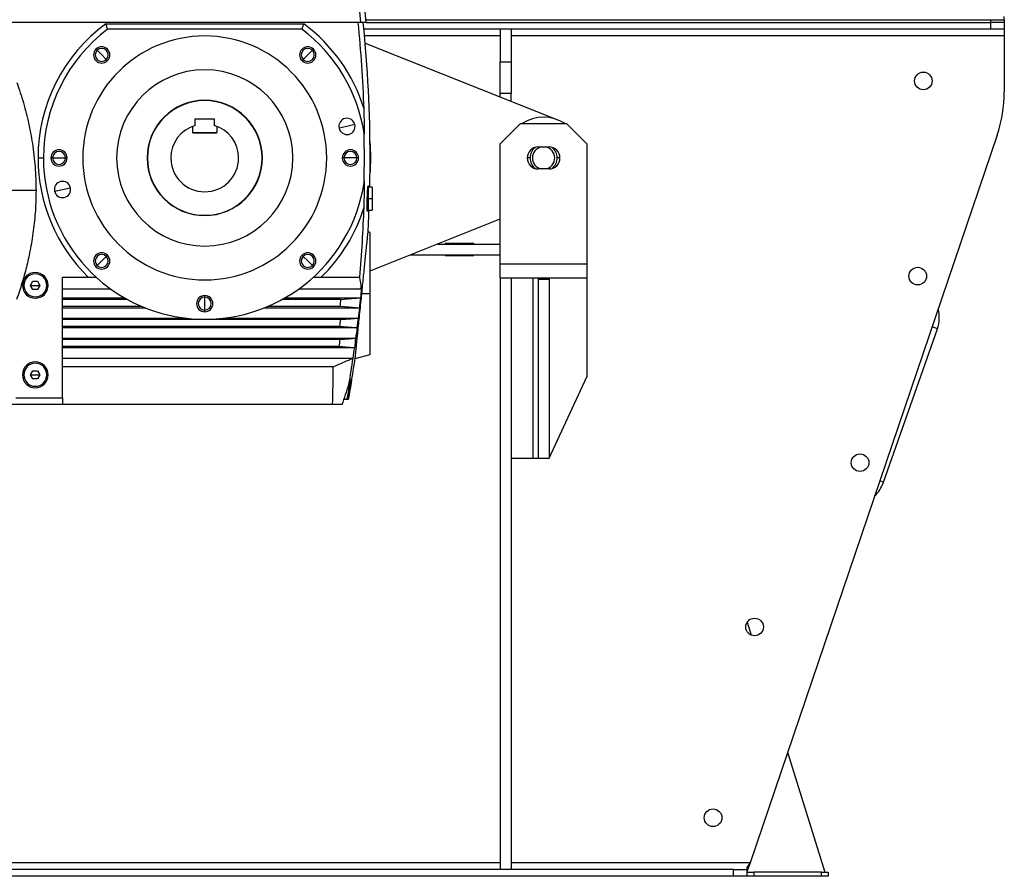
# Model space of a CAD drawing. Units: millimetres. Extents: x -2368 to 4074, y -2331 to 2542.
# Drawn here: x 63 to 790, y -540 to 92 of the extents above; entities that cross this region are included whole.
import ezdxf

# ---------------------------------------------------------------- set-up
doc = ezdxf.new("R2010")
doc.units = ezdxf.units.MM

msp = doc.modelspace()

# ---------------------------------------------------------------- linework, layer by layer
at = {"color": 7, "linetype": 'Continuous', "lineweight": 25}
for p, q in [((318.73, 89.71), (317.14, 107.85)), ((314.85, 89.71), (41.73, 89.71)), ((126.74, 88.71), (272.72, 88.71)), ((318.73, 89.71), (314.85, 89.71)), ((318.56, 91.71), (779.63, 91.71)), ((318.73, 89.71), (779.63, 89.71)), ((779.63, 89.71), (779.63, 91.71)), ((779.63, 91.71), (789.63, 91.71)), ((789.63, 89.71), (779.63, 89.71)), ((779.63, 84.71), (779.63, 89.71)), ((789.63, 91.71), (789.63, 94.11)), ((789.63, 91.71), (789.63, 89.71)), ((789.63, 89.71), (789.63, 84.71)), ((271.4, 84.71), (128.06, 84.71)), ((779.63, 84.71), (317.21, 84.71)), ((425.73, 84.71), (417.73, 84.71)), ((417.73, 84.71), (417.73, 60.67)), ((425.73, 84.71), (425.73, 60.67)), ((789.63, 84.71), (779.63, 84.71)), ((789.63, 84.71), (789.63, 79.71)), ((417.73, 79.71), (317.67, 79.71)), ((318.14, 74.41), (460.83, 17.58)), ((789.63, 79.71), (425.73, 79.71)), ((789.63, 79.71), (789.63, 38.57)), ((119.47, 69.97), (120.33, 69.12)), ((120.33, 69.12), (123.72, 65.73)), ((123.72, 65.73), (127.11, 62.34)), ((275.74, 65.73), (272.35, 62.34)), ((279.13, 69.12), (275.74, 65.73)), ((279.99, 69.97), (279.13, 69.12)), ((127.11, 62.34), (127.96, 61.48)), ((272.35, 62.34), (271.5, 61.48)), ((417.73, 60.67), (425.73, 60.67)), ((417.73, 37.3), (417.73, 60.67)), ((425.73, 60.67), (425.73, 37.3)), ((417.73, 34.75), (417.73, 37.3)), ((425.73, 37.3), (417.73, 37.3)), ((425.73, 31.56), (425.73, 37.3)), ((192.73, 18.51), (206.73, 18.51)), ((192.73, 13.71), (192.73, 18.51)), ((206.73, 18.31), (192.73, 18.31)), ((206.73, 18.51), (206.73, 13.71)), ((432.73, 15.21), (417.73, 0.21)), ((432.73, 15.21), (466.73, 15.21)), ((481.73, 0.21), (466.73, 15.21)), ((190.73, 13.04), (190.73, 8.51)), ((191.33, 7.91), (190.73, 8.51)), ((190.73, 8.51), (208.73, 8.51)), ((208.13, 7.91), (191.33, 7.91)), ((208.13, 7.91), (208.73, 8.51)), ((208.73, 13.04), (208.73, 8.51)), ((304.68, 12.98), (298.82, 11.68)), ((310.54, 14.28), (304.68, 12.98)), ((317.32, 7.97), (317.43, 7.28)), ((417.73, -88.39), (417.73, 0.21)), ((481.73, 0.21), (481.73, -88.39)), ((784.32, 6.41), (602.04, -530.29)), ((445.73, -2.19), (453.73, -2.19)), ((76.73, -10.29), (80.73, -10.29)), ((86.23, -10.29), (87.44, -10.29)), ((87.44, -10.29), (92.23, -10.29)), ((92.23, -10.29), (97.03, -10.29)), ((97.03, -10.29), (98.23, -10.29)), ((157.23, -10.29), (157.41, -10.29)), ((242.05, -10.29), (242.23, -10.29)), ((302.44, -10.29), (301.23, -10.29)), ((307.23, -10.29), (302.44, -10.29)), ((312.03, -10.29), (307.23, -10.29)), ((313.23, -10.29), (312.03, -10.29)), ((439.73, -10.29), (437.63, -10.29)), ((461.83, -10.29), (459.73, -10.29)), ((453.73, -18.39), (445.73, -18.39)), ((317.43, -27.86), (317.32, -28.54)), ((75.25, -34.29), (52.73, -34.29)), ((88.92, -34.85), (94.78, -33.56)), ((94.78, -33.56), (100.64, -32.26)), ((320.23, -32.54), (320.05, -32.54)), ((323.23, -31.79), (320.23, -31.79)), ((320.23, -31.79), (320.23, -40.29)), ((323.23, -31.79), (323.23, -40.29)), ((319.62, -40.29), (320.23, -40.29)), ((320.23, -40.29), (323.23, -40.29)), ((320.23, -40.29), (320.23, -48.79)), ((323.23, -40.29), (323.23, -48.79)), ((319.59, -48.04), (320.23, -48.04)), ((320.23, -48.79), (323.23, -48.79)), ((321.73, -93.56), (417.73, -55.32)), ((321.73, -65.29), (320.24, -64.89)), ((321.73, -110.29), (321.73, -65.29)), ((371.37, -73.79), (417.73, -73.79)), ((398.23, -73.29), (377.23, -73.29)), ((377.23, -73.29), (377.23, -73.79)), ((398.23, -73.79), (398.23, -73.29)), ((120.33, -89.69), (123.72, -86.3)), ((123.72, -86.3), (127.11, -82.91)), ((127.11, -82.91), (127.96, -82.06)), ((272.35, -82.91), (271.5, -82.06)), ((275.74, -86.3), (272.35, -82.91)), ((279.13, -89.69), (275.74, -86.3)), ((351.28, -81.79), (417.73, -81.79)), ((377.23, -81.79), (377.23, -82.29)), ((377.23, -82.29), (398.23, -82.29)), ((398.23, -82.29), (398.23, -81.79)), ((119.47, -90.54), (120.33, -89.69)), ((279.99, -90.54), (279.13, -89.69)), ((417.73, -88.39), (481.73, -88.39)), ((417.73, -98.79), (417.73, -88.39)), ((481.73, -88.39), (481.73, -98.79)), ((71.27, -104.29), (73, -101.29)), ((73, -101.29), (76.46, -101.29)), ((76.46, -101.29), (78.19, -104.29)), ((94.73, -98.29), (113.79, -98.29)), ((94.73, -187.29), (94.73, -98.29)), ((285.67, -98.29), (314.04, -98.29)), ((417.73, -98.79), (417.73, -535.29)), ((417.73, -98.79), (445.73, -98.79)), ((425.73, -98.79), (425.73, -103.78)), ((441.73, -98.79), (441.73, -231.79)), ((445.73, -98.79), (453.73, -98.79)), ((445.73, -98.79), (445.73, -99.79)), ((445.73, -99.79), (453.73, -99.79)), ((445.73, -99.79), (445.73, -231.79)), ((453.73, -98.79), (453.73, -99.79)), ((453.73, -98.79), (481.73, -98.79)), ((453.73, -99.79), (453.73, -231.79)), ((456.53, -98.99), (456.53, -98.79)), ((471.93, -98.99), (456.53, -98.99)), ((471.93, -98.79), (471.93, -98.99)), ((481.73, -98.79), (481.73, -171.79)), ((73, -107.29), (71.27, -104.29)), ((71.27, -104.29), (74.73, -104.29)), ((76.46, -107.29), (73, -107.29)), ((74.73, -104.29), (78.19, -104.29)), ((78.19, -104.29), (76.46, -107.29)), ((94.73, -106.86), (130.2, -106.86)), ((269.26, -106.86), (315.53, -106.86)), ((314.37, -106.3), (315.48, -106.4)), ((315.48, -106.4), (315.58, -106.41)), ((425.73, -103.78), (425.73, -231.79)), ((94.73, -113.48), (140.46, -113.48)), ((142.8, -114.79), (94.73, -114.79)), ((199.73, -112.99), (199.73, -111.79)), ((199.73, -117.79), (199.73, -112.99)), ((300.22, -114.79), (256.66, -114.79)), ((259, -113.48), (314.87, -113.48)), ((314.87, -113.48), (314.87, -113.48)), ((315.62, -110.29), (321.73, -110.29)), ((321.73, -155.29), (321.73, -110.29)), ((153.14, -119.79), (94.73, -119.79)), ((156.35, -121.1), (94.73, -121.1)), ((199.73, -122.58), (199.73, -117.79)), ((199.73, -123.79), (199.73, -122.58)), ((314.05, -121.1), (243.11, -121.1)), ((299.68, -119.79), (246.32, -119.79)), ((314.05, -121.1), (314.05, -121.1)), ((94.73, -128.39), (185.11, -128.39)), ((300.05, -129.56), (94.73, -129.56)), ((214.35, -128.39), (313.21, -128.39)), ((313.21, -128.39), (313.21, -128.39)), ((299.42, -134.56), (94.73, -134.56)), ((312.3, -135.73), (94.73, -135.73)), ((312.3, -135.73), (312.3, -135.73)), ((700.54, -249.61), (740.27, -136.37)), ((740.27, -136.37), (736.3, -134.98)), ((94.73, -143.29), (311.32, -143.29)), ((299.65, -144.33), (94.73, -144.33)), ((311.32, -143.3), (311.32, -143.29)), ((298.95, -149.33), (94.73, -149.33)), ((310.34, -150.37), (94.73, -150.37)), ((310.34, -150.37), (310.34, -150.37)), ((94.73, -157.99), (309.23, -157.99)), ((309.23, -157.99), (309.23, -157.99)), ((310.73, -158.24), (321.73, -155.29)), ((294.54, -164.29), (94.73, -164.29)), ((71.27, -170.29), (73, -167.29)), ((73, -173.29), (71.27, -170.29)), ((71.27, -170.29), (74.73, -170.29)), ((73, -167.29), (76.46, -167.29)), ((76.46, -173.29), (73, -173.29)), ((74.73, -170.29), (78.19, -170.29)), ((76.46, -167.29), (78.19, -170.29)), ((78.19, -170.29), (76.46, -173.29)), ((307.24, -174.29), (306.7, -174.29)), ((307.92, -174.29), (307.5, -174.29)), ((308.19, -174.29), (308.05, -174.29)), ((453.73, -231.79), (481.73, -171.79)), ((60.39, -187.29), (94.73, -187.29)), ((94.73, -187.29), (94.73, -192.29)), ((302.51, -188.29), (304.84, -188.29)), ((305.05, -188.29), (304.84, -188.29)), ((305.05, -188.29), (305.5, -188.29)), ((305.6, -188.29), (305.5, -188.29)), ((305.6, -188.29), (305.76, -188.29)), ((305.76, -188.29), (305.76, -188.29)), ((94.73, -192.29), (48.73, -192.29)), ((294.1, -192.29), (94.73, -192.29)), ((301.14, -192.29), (294.1, -192.29)), ((425.73, -231.79), (425.73, -535.29)), ((425.73, -231.79), (441.73, -231.79)), ((441.73, -231.79), (445.73, -231.79)), ((445.73, -231.79), (453.73, -231.79)), ((700.54, -249.61), (697.7, -248.61)), ((599.97, -352.74), (602.96, -362.36)), ((629.77, -448.63), (657.33, -537.29)), ((589.73, -535.29), (-190.27, -535.29)), ((417.73, -530.29), (-18.27, -530.29)), ((425.73, -535.29), (417.73, -535.29)), ((602.04, -530.29), (425.73, -530.29)), ((589.73, -540.29), (589.73, -535.29)), ((589.73, -535.29), (599.73, -535.29)), ((602.04, -530.29), (599.73, -533.69)), ((602.04, -530.29), (599.73, -537.09)), ((599.73, -533.69), (599.73, -535.29)), ((599.73, -535.29), (599.73, -540.29)), ((599.73, -537.29), (604.73, -537.29)), ((604.73, -537.29), (604.73, -540.29)), ((654.73, -537.29), (604.73, -537.29)), ((654.73, -540.29), (654.73, -537.29)), ((654.73, -537.29), (659.73, -537.29)), ((659.73, -537.29), (659.73, -540.29)), ((589.73, -540.29), (-190.27, -540.29)), ((599.73, -540.29), (589.73, -540.29)), ((604.73, -540.29), (599.73, -540.29)), ((654.73, -540.29), (604.73, -540.29)), ((659.73, -540.29), (654.73, -540.29))]:
    msp.add_line(p, q, dxfattribs=at)
at = {"color": 7, "linetype": 'Continuous', "lineweight": 25, "flags": 128}
for points in [[(314.85, 89.71), (314.13, 97.86), (313.57, 104.27)], [(315.53, -106.86), (314.88, -106.54), (314.37, -106.3)], [(315.58, -106.41), (315.57, -106.47), (315.57, -106.52), (315.56, -106.58), (315.56, -106.64), (315.55, -106.69), (315.55, -106.75), (315.54, -106.8), (315.53, -106.86)], [(315.53, -106.86), (315.53, -106.86), (315.53, -106.86), (315.53, -106.86), (315.53, -106.86), (315.53, -106.86), (315.53, -106.86), (315.53, -106.86), (315.53, -106.86)], [(300.22, -114.79), (308.4, -114.06), (314.87, -113.48)], [(314.05, -121.1), (305.97, -120.36), (299.68, -119.79)], [(300.05, -129.56), (307.4, -128.9), (313.21, -128.39)], [(312.3, -135.73), (305.07, -135.07), (299.42, -134.56)], [(299.65, -144.33), (306.17, -143.75), (311.32, -143.3)], [(310.34, -150.37), (303.95, -149.79), (298.95, -149.33)], [(304.84, -188.29), (305.15, -186.54), (305.46, -184.79), (305.77, -183.04), (306.07, -181.29), (306.37, -179.54), (306.66, -177.79), (306.95, -176.04), (307.24, -174.29)], [(307.5, -174.29), (307.21, -176.04), (306.91, -177.79), (306.61, -179.54), (306.3, -181.29), (305.99, -183.04), (305.68, -184.79), (305.36, -186.54), (305.05, -188.29)], [(305.5, -188.29), (305.82, -186.54), (306.13, -184.79), (306.43, -183.04), (306.73, -181.29), (307.04, -179.54), (307.33, -177.79), (307.63, -176.04), (307.92, -174.29)], [(308.05, -174.29), (307.75, -176.04), (307.46, -177.79), (307.16, -179.54), (306.85, -181.29), (306.54, -183.04), (306.23, -184.79), (305.92, -186.54), (305.6, -188.29)], [(305.76, -188.29), (306.07, -186.54), (306.38, -184.79), (306.69, -183.04), (307, -181.29), (307.3, -179.54), (307.6, -177.79), (307.89, -176.04), (308.19, -174.29)], [(306.7, -174.29), (306.63, -174.68), (306.56, -175.06), (306.49, -175.45), (306.42, -175.84), (306.35, -176.23), (306.28, -176.62), (306.21, -177), (306.13, -177.39)]]:
    msp.add_lwpolyline(points, dxfattribs=at)
at = {"color": 7, "linetype": 'Continuous', "lineweight": 25}
for centre in [(729.9, 46.51), (725.75, -97.48), (683.21, -235.11), (605.38, -356.33), (574.74, -497.09)]:
    msp.add_circle(centre, 6.5, dxfattribs=at)
for centre, radius, start, end in [((199.73, -10.29), 123, 126.40152, 180), ((199.73, -10.29), 123, 17.11968, 53.59848), ((-678.27, -10.29), 996.21, 2.08288, 5.76109), ((-678.27, -10.29), 1000, 0, 5.73917), ((199.73, -10.29), 119, 127.03009, 180), ((199.73, -10.29), 119, 8.82355, 52.96991), ((199.73, -10.29), 90, 0, 180), ((123.72, 65.73), 6, 135, 315), ((123.72, 65.73), 4.8, 135, 315), ((123.72, 65.73), 6, 315, 135), ((123.72, 65.73), 4.8, 315, 135), ((275.74, 65.73), 6, 45, 225), ((275.74, 65.73), 4.8, 45, 225), ((275.74, 65.73), 6, 225, 45), ((275.74, 65.73), 4.8, 225, 45), ((199.73, -10.29), 65, 0, 180), ((689.63, 38.57), 100, 341.24116, 0), ((199.73, -10.29), 42.5, 0, 180), ((199.73, -10.29), 42.32, 0, 180), ((304.68, 12.98), 6, 12.5, 192.5), ((449.73, -10.29), 30, 58.21167, 121.78833), ((199.73, -10.29), 25, 106.2602, 180), ((199.73, -10.29), 25, 0, 73.7398), ((304.68, 12.98), 6, 192.5, 12.5), ((-678.27, -10.29), 995.76, 358.94963, 1.05037), ((199.73, -10.29), 122.5, 354.47248, 5.52752), ((92.23, -10.29), 6, 0, 180), ((92.23, -10.29), 4.8, 0, 180), ((307.23, -10.29), 6, 0, 180), ((307.23, -10.29), 4.8, 0, 180), ((445.73, -10.29), 8.1, 90, 270), ((449.73, -10.29), 10, 129.0409, 180), ((449.73, -10.29), 8.25, 100.9425, 180), ((449.73, -10.29), 8.25, 0, 79.0575), ((453.73, -10.29), 8.1, 270, 90), ((449.73, -10.29), 10, 0, 50.9591), ((199.73, -10.29), 123, 180, 225.67986), ((199.73, -10.29), 119, 180, 351.17645), ((92.23, -10.29), 6, 180, 0), ((92.23, -10.29), 4.8, 180, 0), ((199.73, -10.29), 90, 180, 0), ((199.73, -10.29), 65, 180, 0), ((199.73, -10.29), 42.5, 180, 0), ((199.73, -10.29), 42.32, 180, 0), ((199.73, -10.29), 25, 180, 0), ((307.23, -10.29), 6, 180, 0), ((307.23, -10.29), 4.8, 180, 0), ((-678.27, -10.29), 1000, 358.76805, 0), ((449.73, -10.29), 10, 180, 230.9591), ((449.73, -10.29), 8.25, 180, 259.0575), ((449.73, -10.29), 8.25, 280.9425, 0), ((449.73, -10.29), 10, 309.0409, 0), ((94.78, -33.56), 6, 12.5, 192.5), ((94.78, -33.56), 6, 192.5, 12.5), ((199.73, -10.29), 123, 314.32014, 342.88032), ((-678.27, -10.29), 996.21, 354.93218, 357.91712), ((-678.27, -10.29), 1000, 356.87007, 357.79357), ((123.72, -86.3), 6, 45, 225), ((123.72, -86.3), 4.8, 45, 225), ((123.72, -86.3), 6, 225, 45), ((123.72, -86.3), 4.8, 225, 45), ((275.74, -86.3), 6, 135, 315), ((275.74, -86.3), 4.8, 135, 315), ((275.74, -86.3), 6, 315, 135), ((275.74, -86.3), 4.8, 315, 135), ((74.73, -104.29), 9.5, 0, 180), ((74.73, -104.29), 8.5, 0, 180), ((246.34, -114.48), 69.61, 6.66223, 13.45079), ((74.73, -104.29), 9.5, 180, 0), ((74.73, -104.29), 8.5, 180, 0), ((-678.27, -10.29), 998.49, 354.06811, 354.44963), ((199.73, -117.79), 6, 90, 270), ((199.73, -117.79), 4.8, 90, 270), ((199.73, -117.79), 6, 270, 90), ((199.73, -117.79), 4.8, 270, 90), ((-678.27, -10.29), 984.06, 353.61124, 353.90409), ((-678.27, -10.29), 998.49, 353.62832, 354.06808), ((-678.27, -10.29), 998.49, 353.2073, 353.62829), ((716.68, -128.1), 25, 340.66439, 14.99355), ((-678.27, -10.29), 985.56, 352.75613, 353.04905), ((-678.27, -10.29), 998.49, 352.78254, 353.20727), ((-678.27, -10.29), 998.49, 352.34495, 352.78252), ((-678.27, -10.29), 987.06, 351.90202, 352.19507), ((-678.27, -10.29), 998.49, 351.93518, 352.34492), ((-678.27, -10.29), 998.49, 351.49322, 351.93515), ((-678.27, -10.29), 1000, 349.74671, 351.49932), ((-678.27, -10.29), 998.49, 350.36577, 351.49308), ((74.73, -170.29), 9.5, 0, 180), ((74.73, -170.29), 8.5, 0, 180), ((74.73, -170.29), 9.5, 180, 0), ((74.73, -170.29), 8.5, 180, 0), ((676.95, -241.33), 25, 312.85525, 340.66439)]:
    msp.add_arc(centre, radius, start, end, dxfattribs=at)
for centre, major_axis, start_param, end_param in [((-678.27, -162.62), (0, 984.66), 4.68225, 4.710691), ((-678.27, 152.06), (0, 1049.45), 4.378072, 4.393059)]:
    msp.add_ellipse(centre, major_axis=major_axis, ratio=0.987961, start_param=start_param, end_param=end_param, dxfattribs=at)
for points, knots in [([(128.06, 84.71), (128.04, 84.79), (127.98, 84.95), (127.62, 86.05), (127.18, 87.36), (126.89, 88.26), (126.74, 88.71)], [0, 0, 0, 0, 0.278803, 0.558133, 0.778837, 1, 1, 1, 1]), ([(272.72, 88.71), (272.53, 88.14), (272.16, 86.99), (271.72, 85.67), (271.45, 84.86), (271.41, 84.76), (271.4, 84.71)], [0, 0, 0, 0, 0.280374, 0.5600538, 0.7799756, 1, 1, 1, 1]), ([(61.19, 45.37), (62.85, 40.36), (66.13, 30.46), (69.89, 15.45), (72.85, -0.3), (74.85, -16.87), (75.12, -28.5), (75.25, -34.29)], [0, 0, 0, 0, 0.1949326, 0.3847739, 0.5706807, 0.7863043, 1, 1, 1, 1]), ([(317.43, 7.28), (317.43, 7.25), (317.44, 7.19), (317.45, 7.15), (317.47, 7.16), (317.48, 7.21), (317.5, 7.37), (317.53, 7.84), (317.55, 8.66), (317.56, 9.84), (317.56, 11.01), (317.56, 12.27), (317.55, 13.45), (317.54, 14.68), (317.52, 16.32), (317.49, 18.44), (317.43, 21.02), (317.36, 23.52), (317.31, 25.17), (317.28, 25.92)], [0, 0, 0, 0, 0.00848, 0.016147, 0.023518, 0.031172, 0.044919, 0.062074, 0.123941, 0.179192, 0.249558, 0.306739, 0.373825, 0.430285, 0.495758, 0.622905, 0.751709, 0.886545, 1, 1, 1, 1]), ([(317.28, -46.5), (317.3, -45.9), (317.35, -44.63), (317.4, -42.74), (317.46, -40.62), (317.5, -38.56), (317.53, -36.69), (317.54, -35.26), (317.55, -34.02), (317.56, -32.85), (317.56, -31.73), (317.56, -30.78), (317.56, -29.98), (317.55, -29.28), (317.53, -28.69), (317.52, -28.24), (317.5, -27.94), (317.48, -27.79), (317.47, -27.73), (317.45, -27.73), (317.44, -27.77), (317.43, -27.83), (317.43, -27.86)], [0, 0, 0, 0, 0.089034, 0.191785, 0.285889, 0.408556, 0.504182, 0.569644, 0.626098, 0.693173, 0.750348, 0.798945, 0.840789, 0.875961, 0.910704, 0.937935, 0.955085, 0.968832, 0.976485, 0.983854, 0.99152, 1, 1, 1, 1]), ([(75.25, -34.29), (75.15, -39.24), (74.96, -49.18), (73.41, -64.09), (71.12, -77.98), (68.22, -90.85), (64.96, -102.77), (62.3, -110.64), (60.96, -114.63)], [0, 0, 0, 0, 0.181156, 0.363509, 0.548252, 0.695866, 0.846259, 1, 1, 1, 1]), ([(319.62, -40.29), (319.64, -39.68), (319.69, -38.43), (319.77, -36.63), (319.86, -34.97), (319.96, -33.53), (320.06, -32.34), (320.17, -31.45), (320.27, -30.91), (320.37, -30.72), (320.45, -30.92), (320.51, -31.28), (320.53, -31.69), (320.54, -31.79)], [0, 0, 0, 0, 0.095509, 0.193837, 0.292171, 0.387688, 0.483201, 0.581535, 0.679871, 0.775398, 0.870895, 0.969216, 1, 1, 1, 1]), ([(320.11, -48.04), (320.11, -48.08), (320.07, -48.53), (319.99, -49.1), (319.89, -49.67), (319.79, -49.85), (319.71, -49.67), (319.64, -49.13), (319.59, -48.24), (319.55, -47.05), (319.54, -45.61), (319.55, -43.95), (319.57, -42.14), (319.61, -40.9), (319.62, -40.29)], [0, 0, 0, 0, 0.010045, 0.101236, 0.192429, 0.281016, 0.369577, 0.460755, 0.551937, 0.640518, 0.729075, 0.820249, 0.911427, 1, 1, 1, 1]), ([(315.62, -110.29), (315.82, -108.34), (316.23, -104.39), (316.82, -98.53), (317.4, -92.82), (317.95, -87.41), (318.45, -82.48), (318.9, -78.07), (319.29, -74.19), (319.63, -70.88), (319.9, -68.21), (320.1, -66.3), (320.22, -65.11), (320.23, -64.96), (320.24, -64.89)], [0, 0, 0, 0, 0.081592, 0.165231, 0.249916, 0.334617, 0.418338, 0.5001, 0.581566, 0.665187, 0.749916, 0.834662, 0.918372, 1, 1, 1, 1]), ([(113.79, -98.29), (114.45, -98.29), (115.75, -98.29), (117.3, -98.29), (118.37, -98.29), (119.03, -98.29), (119.52, -98.29), (119.59, -98.29), (119.62, -98.29)], [0, 0, 0, 0, 0.252403, 0.501826, 0.636204, 0.751972, 0.874875, 1, 1, 1, 1]), ([(279.84, -98.29), (279.87, -98.29), (279.94, -98.29), (280.43, -98.29), (281.09, -98.29), (282.16, -98.29), (283.71, -98.29), (285.01, -98.29), (285.67, -98.29)], [0, 0, 0, 0, 0.125125, 0.248028, 0.36379, 0.498174, 0.747597, 1, 1, 1, 1]), ([(310.74, -158.11), (310.74, -158.13), (310.73, -158.22), (310.83, -157.21), (311.02, -155.35), (311.26, -153), (311.51, -150.55), (311.85, -147.28), (312.29, -142.96), (312.86, -137.37), (313.5, -131.1), (314.19, -124.33), (314.91, -117.32), (315.39, -112.61), (315.62, -110.29)], [0, 0, 0, 0, 0.044416, 0.139432, 0.23619, 0.300852, 0.365157, 0.429022, 0.521986, 0.616327, 0.712924, 0.8101, 0.906381, 1, 1, 1, 1]), ([(294.54, -164.29), (297.28, -163.12), (302.18, -161.02), (307.07, -158.92), (309.23, -157.99)], [0, 0, 0, 0, 0.558316, 1, 1, 1, 1])]:
    msp.add_open_spline(points, degree=3, knots=knots, dxfattribs=at)

doc.saveas('drawing.dxf')
